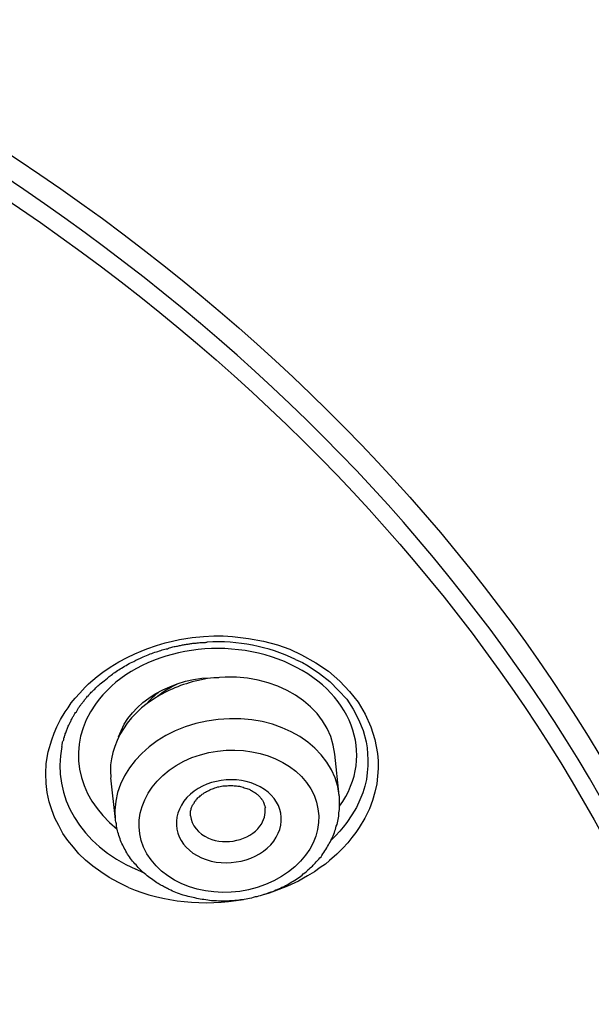
# Model space of a CAD drawing. Units: inches. Extents: x -1948 to 629, y -261 to 2315.
# Drawn here: x -1294 to -1286, y 1569 to 1582 of the extents above; entities that cross this region are included whole.
import ezdxf

# ---------------------------------------------------------------- set-up
doc = ezdxf.new("R2010")
doc.units = ezdxf.units.IN
doc.header["$MEASUREMENT"] = 0
doc.layers.add('Layer 1', color=7, linetype='Continuous')

msp = doc.modelspace()

# ---------------------------------------------------------------- linework, layer by layer
at = {"layer": 'Layer 1', "lineweight": 25}
for points in [[(-1292.561, 1570.634), (-1292.696, 1570.699), (-1292.821, 1570.769), (-1292.931, 1570.843), (-1293.041, 1570.918), (-1293.136, 1570.998), (-1293.226, 1571.083), (-1293.3, 1571.173), (-1293.375, 1571.263), (-1293.44, 1571.358), (-1293.495, 1571.463), (-1293.55, 1571.563), (-1293.59, 1571.673), (-1293.625, 1571.783), (-1293.65, 1571.907), (-1293.665, 1572.027), (-1293.67, 1572.162), (-1293.665, 1572.297), (-1293.64, 1572.452), (-1293.59, 1572.611), (-1293.56, 1572.701), (-1293.52, 1572.786), (-1293.475, 1572.886), (-1293.41, 1572.986), (-1293.37, 1573.041), (-1293.33, 1573.106), (-1293.276, 1573.171), (-1293.216, 1573.236), (-1293.141, 1573.316), (-1293.096, 1573.361), (-1293.041, 1573.411), (-1292.981, 1573.461), (-1292.906, 1573.521), (-1292.806, 1573.585), (-1292.691, 1573.656), (-1292.581, 1573.715), (-1292.476, 1573.765), (-1292.391, 1573.8), (-1292.317, 1573.83), (-1292.187, 1573.875), (-1292.072, 1573.91), (-1291.972, 1573.935), (-1291.877, 1573.955), (-1291.707, 1573.985), (-1291.557, 1573.995), (-1291.417, 1574.005), (-1291.293, 1574.005), (-1291.168, 1573.995), (-1290.953, 1573.97), (-1290.753, 1573.935), (-1290.568, 1573.885), (-1290.399, 1573.825), (-1290.244, 1573.75)], [(-1290.244, 1573.75), (-1290.054, 1573.646), (-1289.884, 1573.531), (-1289.729, 1573.396), (-1289.599, 1573.261), (-1289.485, 1573.116), (-1289.39, 1572.956), (-1289.315, 1572.786), (-1289.26, 1572.617), (-1289.225, 1572.427), (-1289.215, 1572.332), (-1289.215, 1572.227), (-1289.225, 1572.127), (-1289.235, 1572.022), (-1289.26, 1571.912), (-1289.295, 1571.798), (-1289.335, 1571.687), (-1289.395, 1571.563), (-1289.47, 1571.438), (-1289.515, 1571.368), (-1289.569, 1571.303), (-1289.624, 1571.233), (-1289.689, 1571.158), (-1289.769, 1571.078), (-1289.869, 1570.993), (-1289.924, 1570.948), (-1289.994, 1570.899), (-1290.069, 1570.843), (-1290.164, 1570.788), (-1290.219, 1570.759), (-1290.284, 1570.719), (-1290.434, 1570.649), (-1290.608, 1570.584), (-1290.678, 1570.559), (-1290.753, 1570.534)], [(-1290.323, 1573.69), (-1290.233, 1573.65), (-1290.153, 1573.605), (-1290.003, 1573.5), (-1289.864, 1573.395), (-1289.749, 1573.275), (-1289.639, 1573.156), (-1289.554, 1573.021), (-1289.479, 1572.886), (-1289.419, 1572.736), (-1289.379, 1572.586), (-1289.364, 1572.506), (-1289.359, 1572.426), (-1289.354, 1572.346), (-1289.354, 1572.262), (-1289.364, 1572.172), (-1289.374, 1572.082), (-1289.394, 1571.992), (-1289.424, 1571.902), (-1289.464, 1571.807), (-1289.509, 1571.707), (-1289.569, 1571.607), (-1289.639, 1571.502), (-1289.684, 1571.442), (-1289.729, 1571.387), (-1289.789, 1571.327), (-1289.849, 1571.267)], [(-1292.694, 1572.653), (-1292.659, 1572.733), (-1292.619, 1572.822), (-1292.569, 1572.897), (-1292.509, 1572.972), (-1292.444, 1573.042), (-1292.369, 1573.112), (-1292.289, 1573.172), (-1292.204, 1573.227), (-1292.104, 1573.282), (-1292.009, 1573.322), (-1291.909, 1573.362), (-1291.8, 1573.397), (-1291.69, 1573.422), (-1291.58, 1573.437), (-1291.465, 1573.442), (-1291.35, 1573.447)], [(-1292.636, 1572.744), (-1292.646, 1572.764)], [(-1289.738, 1571.864), (-1289.798, 1572.419)], [(-1292.735, 1571.545), (-1292.8, 1572.104)], [(-1292.361, 1570.828), (-1292.466, 1570.878)]]:
    msp.add_lwpolyline(points, dxfattribs=at)
for points, knots in [([(-1263.957, 1576.421), (-1263.957, 1576.786), (-1263.967, 1577.155), (-1263.982, 1577.52), (-1263.992, 1577.89), (-1264.012, 1578.259), (-1264.042, 1578.624), (-1264.067, 1578.994), (-1264.102, 1579.358), (-1264.142, 1579.723), (-1264.182, 1580.092), (-1264.227, 1580.457), (-1264.287, 1580.821), (-1264.337, 1581.186), (-1264.402, 1581.546), (-1264.467, 1581.91), (-1264.537, 1582.275), (-1264.607, 1582.635), (-1264.686, 1582.999), (-1264.766, 1583.359), (-1264.856, 1583.718), (-1264.951, 1584.078), (-1265.046, 1584.433), (-1265.146, 1584.792), (-1265.251, 1585.147), (-1265.356, 1585.506), (-1265.471, 1585.861), (-1265.585, 1586.211), (-1265.71, 1586.565), (-1265.835, 1586.915), (-1265.965, 1587.27), (-1266.1, 1587.619), (-1266.24, 1587.964), (-1266.38, 1588.313), (-1266.529, 1588.663), (-1266.679, 1589.003), (-1266.834, 1589.348), (-1266.994, 1589.692), (-1267.159, 1590.032), (-1267.329, 1590.371), (-1267.498, 1590.711), (-1267.673, 1591.046), (-1267.853, 1591.385), (-1268.038, 1591.72), (-1268.228, 1592.049), (-1268.417, 1592.379), (-1268.612, 1592.714), (-1268.812, 1593.038), (-1269.017, 1593.368), (-1269.242, 1593.718), (-1269.466, 1594.068), (-1269.701, 1594.412), (-1269.941, 1594.757), (-1270.181, 1595.101), (-1270.425, 1595.436), (-1270.675, 1595.781), (-1270.93, 1596.115), (-1271.189, 1596.45), (-1271.454, 1596.784), (-1271.719, 1597.114), (-1271.994, 1597.439), (-1272.263, 1597.768), (-1272.543, 1598.088), (-1272.833, 1598.408), (-1273.117, 1598.728), (-1273.412, 1599.047), (-1273.707, 1599.362), (-1274.006, 1599.671), (-1274.311, 1599.981), (-1274.621, 1600.286), (-1274.931, 1600.595), (-1275.245, 1600.895), (-1275.57, 1601.195), (-1276.129, 1601.709), (-1276.694, 1602.209), (-1277.278, 1602.698), (-1277.867, 1603.188), (-1278.472, 1603.667), (-1279.086, 1604.132), (-1279.705, 1604.596), (-1280.34, 1605.046), (-1280.979, 1605.485), (-1281.633, 1605.93), (-1282.293, 1606.359), (-1282.967, 1606.764), (-1283.332, 1606.994), (-1283.706, 1607.213), (-1284.076, 1607.423), (-1284.45, 1607.638), (-1284.83, 1607.853), (-1285.21, 1608.058), (-1285.589, 1608.267), (-1285.979, 1608.472), (-1286.363, 1608.667), (-1286.753, 1608.872), (-1287.143, 1609.067), (-1287.542, 1609.256), (-1287.942, 1609.446), (-1288.336, 1609.636), (-1288.736, 1609.816), (-1289.14, 1610.001), (-1289.55, 1610.175), (-1289.955, 1610.35), (-1290.364, 1610.525), (-1290.779, 1610.695), (-1291.193, 1610.855), (-1291.608, 1611.024), (-1292.027, 1611.184), (-1292.447, 1611.339), (-1292.866, 1611.494), (-1293.296, 1611.644), (-1293.721, 1611.793), (-1294.15, 1611.939), (-1294.58, 1612.078), (-1295.009, 1612.218), (-1295.439, 1612.358), (-1295.873, 1612.488), (-1296.313, 1612.618), (-1296.747, 1612.748), (-1297.187, 1612.872), (-1297.631, 1612.987), (-1298.071, 1613.107), (-1298.515, 1613.222), (-1298.96, 1613.332), (-1299.41, 1613.442), (-1299.859, 1613.547), (-1300.304, 1613.641), (-1300.753, 1613.741), (-1301.208, 1613.841), (-1301.662, 1613.926), (-1302.117, 1614.021), (-1302.571, 1614.106), (-1303.031, 1614.186), (-1303.485, 1614.266), (-1303.945, 1614.341), (-1304.404, 1614.411), (-1304.864, 1614.481), (-1305.328, 1614.551), (-1305.788, 1614.611), (-1306.252, 1614.671), (-1306.717, 1614.726), (-1307.181, 1614.776), (-1307.646, 1614.825), (-1308.115, 1614.87), (-1308.58, 1614.915), (-1309.044, 1614.95), (-1309.514, 1614.99), (-1309.988, 1615.02), (-1310.453, 1615.05), (-1310.922, 1615.075), (-1311.392, 1615.095), (-1311.866, 1615.115), (-1312.336, 1615.13), (-1312.805, 1615.14), (-1313.275, 1615.15), (-1313.749, 1615.16), (-1314.219, 1615.16)], [0, 0, 0, 0, 1, 1, 1, 2, 2, 2, 3, 3, 3, 4, 4, 4, 5, 5, 5, 6, 6, 6, 7, 7, 7, 8, 8, 8, 9, 9, 9, 10, 10, 10, 11, 11, 11, 12, 12, 12, 13, 13, 13, 14, 14, 14, 15, 15, 15, 16, 16, 16, 17, 17, 17, 18, 18, 18, 19, 19, 19, 20, 20, 20, 21, 21, 21, 22, 22, 22, 23, 23, 23, 24, 24, 24, 25, 25, 25, 26, 26, 26, 27, 27, 27, 28, 28, 28, 29, 29, 29, 30, 30, 30, 31, 31, 31, 32, 32, 32, 33, 33, 33, 34, 34, 34, 35, 35, 35, 36, 36, 36, 37, 37, 37, 38, 38, 38, 39, 39, 39, 40, 40, 40, 41, 41, 41, 42, 42, 42, 43, 43, 43, 44, 44, 44, 45, 45, 45, 46, 46, 46, 47, 47, 47, 48, 48, 48, 49, 49, 49, 50, 50, 50, 51, 51, 51, 52, 52, 52, 52]), ([(-1310.135, 1526.516), (-1283.033, 1528.239), (-1262.89, 1546.47), (-1265.147, 1567.233), (-1267.405, 1587.996), (-1291.2, 1603.424), (-1318.306, 1601.696), (-1345.407, 1599.968), (-1365.551, 1581.737), (-1363.293, 1560.974), (-1361.92, 1548.343), (-1352.355, 1537.079), (-1337.83, 1531.001)], [0, 0, 0, 0, 1, 1, 1, 2, 2, 2, 3, 3, 3, 4, 4, 4, 4]), ([(-1264.133, 1565.15), (-1264.423, 1586.337), (-1287.079, 1603.339), (-1314.74, 1603.12), (-1341.996, 1602.905), (-1364.027, 1586.028), (-1364.312, 1565.15)], [0, 0, 0, 0, 1, 1, 1, 2, 2, 2, 2]), ([(-1299.471, 1583.271), (-1314.385, 1589.509), (-1333.07, 1585.308), (-1341.217, 1573.885), (-1349.363, 1562.468), (-1343.879, 1548.148), (-1328.97, 1541.91), (-1314.06, 1535.671), (-1295.37, 1539.867), (-1287.224, 1551.29), (-1279.078, 1562.712), (-1284.562, 1577.032), (-1299.471, 1583.271)], [0, 0, 0, 0, 1, 1, 1, 2, 2, 2, 3, 3, 3, 4, 4, 4, 4]), ([(-1299.667, 1582.777), (-1314.381, 1588.936), (-1332.826, 1584.79), (-1340.863, 1573.517), (-1348.899, 1562.244), (-1343.49, 1548.119), (-1328.776, 1541.961), (-1314.061, 1535.802), (-1295.616, 1539.948), (-1287.58, 1551.221), (-1279.543, 1562.489), (-1284.952, 1576.619), (-1299.667, 1582.777)], [0, 0, 0, 0, 1, 1, 1, 2, 2, 2, 3, 3, 3, 4, 4, 4, 4]), ([(-1285.281, 1554.996), (-1279.892, 1567.233), (-1288.478, 1580.508), (-1304.461, 1584.639), (-1320.444, 1588.77), (-1337.77, 1582.192), (-1343.16, 1569.945), (-1345.297, 1565.095), (-1345.297, 1559.84), (-1343.16, 1554.996)], [0, 0, 0, 0, 1, 1, 1, 2, 2, 2, 3, 3, 3, 3]), ([(-1289.734, 1571.722), (-1289.239, 1572.416), (-1289.569, 1573.28), (-1290.473, 1573.66), (-1291.377, 1574.04), (-1292.511, 1573.785), (-1293.005, 1573.091), (-1293.395, 1572.546), (-1293.275, 1571.867), (-1292.716, 1571.417)], [0, 0, 0, 0, 1, 1, 1, 2, 2, 2, 3, 3, 3, 3]), ([(-1293.455, 1572.524), (-1293.45, 1572.539), (-1293.45, 1572.549), (-1293.45, 1572.549), (-1293.445, 1572.574), (-1293.445, 1572.574), (-1293.445, 1572.584), (-1293.44, 1572.589), (-1293.44, 1572.594), (-1293.435, 1572.604), (-1293.43, 1572.609), (-1293.43, 1572.619), (-1293.43, 1572.624), (-1293.43, 1572.634), (-1293.425, 1572.644), (-1293.42, 1572.649), (-1293.42, 1572.659), (-1293.42, 1572.664), (-1293.415, 1572.669), (-1293.41, 1572.679), (-1293.41, 1572.689), (-1293.41, 1572.694), (-1293.405, 1572.704), (-1293.4, 1572.709), (-1293.395, 1572.719), (-1293.395, 1572.729), (-1293.395, 1572.734), (-1293.39, 1572.744), (-1293.385, 1572.754), (-1293.385, 1572.759), (-1293.38, 1572.769), (-1293.375, 1572.779), (-1293.37, 1572.784), (-1293.37, 1572.794), (-1293.365, 1572.804), (-1293.36, 1572.814), (-1293.355, 1572.819), (-1293.35, 1572.829), (-1293.345, 1572.839), (-1293.345, 1572.849), (-1293.335, 1572.854), (-1293.335, 1572.864), (-1293.33, 1572.874), (-1293.325, 1572.884), (-1293.32, 1572.894), (-1293.315, 1572.904), (-1293.31, 1572.914), (-1293.305, 1572.924), (-1293.3, 1572.929), (-1293.295, 1572.939), (-1293.285, 1572.954), (-1293.28, 1572.964), (-1293.275, 1572.974), (-1293.27, 1572.984), (-1293.26, 1572.989), (-1293.255, 1572.999), (-1293.25, 1573.014), (-1293.24, 1573.024), (-1293.235, 1573.034), (-1293.225, 1573.049), (-1293.22, 1573.059), (-1293.21, 1573.069), (-1293.2, 1573.079), (-1293.195, 1573.089), (-1293.185, 1573.104), (-1293.175, 1573.114), (-1293.165, 1573.124), (-1293.155, 1573.139), (-1293.145, 1573.154), (-1293.135, 1573.164), (-1293.125, 1573.179), (-1293.115, 1573.194), (-1293.1, 1573.203), (-1293.09, 1573.219), (-1293.075, 1573.234), (-1293.06, 1573.249), (-1293.045, 1573.264), (-1293.03, 1573.278), (-1293.015, 1573.293), (-1292.995, 1573.314), (-1292.98, 1573.333), (-1292.96, 1573.343), (-1292.935, 1573.368), (-1292.915, 1573.389), (-1292.89, 1573.403), (-1292.86, 1573.428), (-1292.83, 1573.453), (-1292.795, 1573.478), (-1292.751, 1573.513), (-1292.701, 1573.543), (-1292.656, 1573.573), (-1292.601, 1573.608), (-1292.551, 1573.638), (-1292.491, 1573.663), (-1292.456, 1573.683), (-1292.411, 1573.703), (-1292.366, 1573.723), (-1292.336, 1573.733), (-1292.306, 1573.748), (-1292.271, 1573.763), (-1292.246, 1573.773), (-1292.216, 1573.783), (-1292.186, 1573.793), (-1292.161, 1573.798), (-1292.136, 1573.808), (-1292.111, 1573.818), (-1292.086, 1573.823), (-1292.066, 1573.833), (-1292.041, 1573.833), (-1292.026, 1573.843), (-1292.001, 1573.848), (-1291.981, 1573.853), (-1291.961, 1573.858), (-1291.941, 1573.863), (-1291.921, 1573.868), (-1291.901, 1573.868), (-1291.881, 1573.873), (-1291.866, 1573.878), (-1291.846, 1573.883), (-1291.832, 1573.883), (-1291.812, 1573.888), (-1291.792, 1573.893), (-1291.782, 1573.893), (-1291.762, 1573.893), (-1291.747, 1573.898), (-1291.732, 1573.903), (-1291.712, 1573.903), (-1291.697, 1573.908), (-1291.682, 1573.908), (-1291.667, 1573.908), (-1291.647, 1573.908), (-1291.637, 1573.913), (-1291.622, 1573.913), (-1291.602, 1573.918), (-1291.587, 1573.918), (-1291.572, 1573.918), (-1291.562, 1573.918), (-1291.547, 1573.918), (-1291.532, 1573.918), (-1291.527, 1573.918), (-1291.512, 1573.923), (-1291.507, 1573.923)], [0, 0, 0, 0, 1, 1, 1, 2, 2, 2, 3, 3, 3, 4, 4, 4, 5, 5, 5, 6, 6, 6, 7, 7, 7, 8, 8, 8, 9, 9, 9, 10, 10, 10, 11, 11, 11, 12, 12, 12, 13, 13, 13, 14, 14, 14, 15, 15, 15, 16, 16, 16, 17, 17, 17, 18, 18, 18, 19, 19, 19, 20, 20, 20, 21, 21, 21, 22, 22, 22, 23, 23, 23, 24, 24, 24, 25, 25, 25, 26, 26, 26, 27, 27, 27, 28, 28, 28, 29, 29, 29, 30, 30, 30, 31, 31, 31, 32, 32, 32, 33, 33, 33, 34, 34, 34, 35, 35, 35, 36, 36, 36, 37, 37, 37, 38, 38, 38, 39, 39, 39, 40, 40, 40, 41, 41, 41, 42, 42, 42, 43, 43, 43, 44, 44, 44, 45, 45, 45, 46, 46, 46, 47, 47, 47, 47]), ([(-1289.798, 1572.419), (-1289.863, 1573.074), (-1290.592, 1573.528), (-1291.421, 1573.443), (-1291.641, 1573.418), (-1291.861, 1573.353), (-1292.05, 1573.258)], [0, 0, 0, 0, 1, 1, 1, 2, 2, 2, 2]), ([(-1289.738, 1571.866), (-1289.808, 1572.52), (-1290.537, 1572.975), (-1291.361, 1572.885), (-1292.19, 1572.8), (-1292.804, 1572.201), (-1292.74, 1571.546)], [0, 0, 0, 0, 1, 1, 1, 2, 2, 2, 2]), ([(-1290.617, 1570.722), (-1290.037, 1571.007), (-1289.843, 1571.596), (-1290.177, 1572.041), (-1290.512, 1572.48), (-1291.246, 1572.605), (-1291.821, 1572.326), (-1292.395, 1572.036), (-1292.59, 1571.441), (-1292.26, 1571.002), (-1291.93, 1570.562), (-1291.191, 1570.432), (-1290.617, 1570.722)], [0, 0, 0, 0, 1, 1, 1, 2, 2, 2, 3, 3, 3, 4, 4, 4, 4]), ([(-1290.856, 1572.01), (-1291.186, 1572.155), (-1291.615, 1572.06), (-1291.82, 1571.79), (-1292.02, 1571.515), (-1291.915, 1571.176), (-1291.585, 1571.031)], [0, 0, 0, 0, 1, 1, 1, 2, 2, 2, 2]), ([(-1291.732, 1571.595), (-1291.732, 1571.605), (-1291.732, 1571.61), (-1291.732, 1571.62), (-1291.732, 1571.625), (-1291.732, 1571.63), (-1291.732, 1571.64), (-1291.732, 1571.64), (-1291.732, 1571.655), (-1291.732, 1571.655), (-1291.727, 1571.67), (-1291.727, 1571.675), (-1291.722, 1571.68), (-1291.722, 1571.69), (-1291.722, 1571.695), (-1291.717, 1571.705), (-1291.717, 1571.71), (-1291.712, 1571.715), (-1291.707, 1571.725), (-1291.707, 1571.73), (-1291.702, 1571.74), (-1291.697, 1571.745), (-1291.697, 1571.75), (-1291.692, 1571.76), (-1291.682, 1571.765), (-1291.682, 1571.775), (-1291.677, 1571.78), (-1291.672, 1571.79), (-1291.667, 1571.795), (-1291.657, 1571.805), (-1291.652, 1571.815), (-1291.642, 1571.825), (-1291.627, 1571.84), (-1291.612, 1571.85), (-1291.597, 1571.865), (-1291.577, 1571.88), (-1291.562, 1571.89), (-1291.542, 1571.905), (-1291.522, 1571.915), (-1291.502, 1571.925), (-1291.482, 1571.935), (-1291.462, 1571.95), (-1291.437, 1571.955), (-1291.417, 1571.965), (-1291.392, 1571.97), (-1291.367, 1571.98), (-1291.347, 1571.985), (-1291.322, 1571.99), (-1291.297, 1571.995), (-1291.272, 1571.995), (-1291.247, 1571.995), (-1291.222, 1572), (-1291.197, 1572), (-1291.172, 1572), (-1291.147, 1571.995), (-1291.127, 1571.995), (-1291.102, 1571.995), (-1291.077, 1571.99), (-1291.057, 1571.985), (-1291.032, 1571.98), (-1291.012, 1571.97), (-1290.987, 1571.965), (-1290.967, 1571.96), (-1290.947, 1571.95)], [0, 0, 0, 0, 1, 1, 1, 2, 2, 2, 3, 3, 3, 4, 4, 4, 5, 5, 5, 6, 6, 6, 7, 7, 7, 8, 8, 8, 9, 9, 9, 10, 10, 10, 11, 11, 11, 12, 12, 12, 13, 13, 13, 14, 14, 14, 15, 15, 15, 16, 16, 16, 17, 17, 17, 18, 18, 18, 19, 19, 19, 20, 20, 20, 21, 21, 21, 21]), ([(-1291.585, 1571.031), (-1291.251, 1570.886), (-1290.821, 1570.986), (-1290.616, 1571.255), (-1290.416, 1571.525), (-1290.521, 1571.865), (-1290.856, 1572.01)], [0, 0, 0, 0, 1, 1, 1, 2, 2, 2, 2]), ([(-1290.947, 1571.95), (-1290.933, 1571.945), (-1290.918, 1571.935), (-1290.903, 1571.925), (-1290.878, 1571.91), (-1290.858, 1571.9), (-1290.843, 1571.885), (-1290.838, 1571.885), (-1290.828, 1571.875), (-1290.823, 1571.87), (-1290.818, 1571.865), (-1290.813, 1571.86), (-1290.803, 1571.85), (-1290.803, 1571.845), (-1290.793, 1571.84), (-1290.793, 1571.835), (-1290.783, 1571.825), (-1290.778, 1571.82), (-1290.778, 1571.815), (-1290.768, 1571.805), (-1290.768, 1571.8), (-1290.763, 1571.795), (-1290.758, 1571.79), (-1290.753, 1571.78), (-1290.753, 1571.775), (-1290.748, 1571.765), (-1290.748, 1571.76), (-1290.743, 1571.75), (-1290.743, 1571.745), (-1290.743, 1571.74), (-1290.738, 1571.735), (-1290.738, 1571.725), (-1290.733, 1571.72), (-1290.733, 1571.715), (-1290.733, 1571.71), (-1290.733, 1571.705), (-1290.728, 1571.7)], [0, 0, 0, 0, 1, 1, 1, 2, 2, 2, 3, 3, 3, 4, 4, 4, 5, 5, 5, 6, 6, 6, 7, 7, 7, 8, 8, 8, 9, 9, 9, 10, 10, 10, 11, 11, 11, 12, 12, 12, 12]), ([(-1290.497, 1570.636), (-1290.472, 1570.651), (-1290.442, 1570.666), (-1290.413, 1570.681), (-1290.388, 1570.701), (-1290.363, 1570.716), (-1290.333, 1570.731), (-1290.308, 1570.751), (-1290.278, 1570.766), (-1290.253, 1570.785), (-1290.233, 1570.806), (-1290.208, 1570.825), (-1290.183, 1570.845), (-1290.173, 1570.85), (-1290.163, 1570.86), (-1290.158, 1570.87), (-1290.133, 1570.885), (-1290.118, 1570.906), (-1290.098, 1570.92), (-1290.083, 1570.94), (-1290.063, 1570.955), (-1290.048, 1570.975), (-1290.023, 1571), (-1290.003, 1571.025), (-1289.983, 1571.045), (-1289.968, 1571.07), (-1289.948, 1571.095), (-1289.933, 1571.125), (-1289.913, 1571.15), (-1289.898, 1571.175), (-1289.883, 1571.205), (-1289.868, 1571.225), (-1289.853, 1571.255), (-1289.838, 1571.285), (-1289.828, 1571.315), (-1289.813, 1571.34), (-1289.803, 1571.37), (-1289.793, 1571.4), (-1289.783, 1571.425), (-1289.778, 1571.455), (-1289.763, 1571.485), (-1289.758, 1571.515), (-1289.753, 1571.545), (-1289.748, 1571.575), (-1289.743, 1571.605), (-1289.743, 1571.635), (-1289.738, 1571.665), (-1289.733, 1571.694), (-1289.733, 1571.725), (-1289.733, 1571.725), (-1289.733, 1571.814), (-1289.733, 1571.814), (-1289.733, 1571.834), (-1289.738, 1571.849), (-1289.738, 1571.864)], [0, 0, 0, 0, 1, 1, 1, 2, 2, 2, 3, 3, 3, 4, 4, 4, 5, 5, 5, 6, 6, 6, 7, 7, 7, 8, 8, 8, 9, 9, 9, 10, 10, 10, 11, 11, 11, 12, 12, 12, 13, 13, 13, 14, 14, 14, 15, 15, 15, 16, 16, 16, 17, 17, 17, 18, 18, 18, 18]), ([(-1291.49, 1571.296), (-1291.256, 1571.191), (-1290.946, 1571.266), (-1290.801, 1571.455), (-1290.746, 1571.53), (-1290.721, 1571.615), (-1290.731, 1571.7)], [0, 0, 0, 0, 1, 1, 1, 2, 2, 2, 2]), ([(-1290.497, 1570.636), (-1290.527, 1570.621), (-1290.562, 1570.606), (-1290.587, 1570.596), (-1290.622, 1570.581), (-1290.647, 1570.571), (-1290.682, 1570.561), (-1290.707, 1570.546), (-1290.742, 1570.541), (-1290.772, 1570.531), (-1290.807, 1570.516), (-1290.837, 1570.511), (-1290.867, 1570.506), (-1290.902, 1570.496), (-1290.932, 1570.486), (-1290.962, 1570.481), (-1290.997, 1570.476), (-1291.027, 1570.471), (-1291.062, 1570.466), (-1291.092, 1570.461), (-1291.127, 1570.456), (-1291.162, 1570.456), (-1291.192, 1570.456), (-1291.222, 1570.451), (-1291.257, 1570.451), (-1291.257, 1570.451), (-1291.357, 1570.451), (-1291.357, 1570.451), (-1291.391, 1570.456), (-1291.421, 1570.456), (-1291.451, 1570.456), (-1291.486, 1570.461), (-1291.516, 1570.466), (-1291.551, 1570.471), (-1291.586, 1570.471), (-1291.616, 1570.481), (-1291.646, 1570.486), (-1291.681, 1570.496), (-1291.711, 1570.501), (-1291.741, 1570.506), (-1291.771, 1570.516), (-1291.806, 1570.526), (-1291.831, 1570.531), (-1291.866, 1570.541), (-1291.896, 1570.556), (-1291.926, 1570.566), (-1291.956, 1570.581), (-1291.986, 1570.591), (-1292.016, 1570.606), (-1292.031, 1570.616), (-1292.051, 1570.621), (-1292.066, 1570.631), (-1292.086, 1570.641), (-1292.101, 1570.651), (-1292.121, 1570.661), (-1292.141, 1570.671), (-1292.161, 1570.681), (-1292.181, 1570.695), (-1292.206, 1570.716), (-1292.231, 1570.726), (-1292.256, 1570.751), (-1292.286, 1570.766), (-1292.306, 1570.785), (-1292.331, 1570.806), (-1292.356, 1570.825), (-1292.375, 1570.845), (-1292.4, 1570.87), (-1292.42, 1570.89), (-1292.445, 1570.91), (-1292.46, 1570.935), (-1292.48, 1570.955), (-1292.505, 1570.98), (-1292.52, 1571.005), (-1292.54, 1571.03), (-1292.555, 1571.055), (-1292.575, 1571.08), (-1292.59, 1571.105), (-1292.605, 1571.135), (-1292.62, 1571.16), (-1292.635, 1571.19), (-1292.645, 1571.215), (-1292.66, 1571.24), (-1292.67, 1571.27), (-1292.68, 1571.3), (-1292.69, 1571.33), (-1292.7, 1571.36), (-1292.71, 1571.385), (-1292.715, 1571.415), (-1292.72, 1571.435), (-1292.725, 1571.46), (-1292.725, 1571.485), (-1292.73, 1571.505), (-1292.735, 1571.525), (-1292.735, 1571.545)], [0, 0, 0, 0, 1, 1, 1, 2, 2, 2, 3, 3, 3, 4, 4, 4, 5, 5, 5, 6, 6, 6, 7, 7, 7, 8, 8, 8, 9, 9, 9, 10, 10, 10, 11, 11, 11, 12, 12, 12, 13, 13, 13, 14, 14, 14, 15, 15, 15, 16, 16, 16, 17, 17, 17, 18, 18, 18, 19, 19, 19, 20, 20, 20, 21, 21, 21, 22, 22, 22, 23, 23, 23, 24, 24, 24, 25, 25, 25, 26, 26, 26, 27, 27, 27, 28, 28, 28, 29, 29, 29, 30, 30, 30, 31, 31, 31, 31])]:
    msp.add_open_spline(points, degree=3, knots=knots, dxfattribs=at)
for points in [[(-1264.149, 1566.633), (-1264.439, 1587.661), (-1286.77, 1604.588), (-1314.221, 1604.588)], [(-1290.323, 1573.69), (-1290.693, 1573.865), (-1291.097, 1573.945), (-1291.507, 1573.92)], [(-1291.903, 1573.363), (-1291.998, 1573.318), (-1292.093, 1573.258), (-1292.173, 1573.193)], [(-1292.05, 1573.258), (-1292.555, 1573.014), (-1292.844, 1572.559), (-1292.8, 1572.105)], [(-1292.145, 1573.26), (-1292.215, 1573.204), (-1292.275, 1573.15), (-1292.33, 1573.085)], [(-1293.455, 1572.521), (-1293.59, 1571.857), (-1293.2, 1571.202), (-1292.466, 1570.878)], [(-1291.73, 1571.595), (-1291.72, 1571.466), (-1291.625, 1571.355), (-1291.49, 1571.296)], [(-1292.561, 1570.634), (-1292.097, 1570.434), (-1291.547, 1570.379), (-1291.023, 1570.474)]]:
    msp.add_open_spline(points, degree=3, dxfattribs=at)

doc.saveas('drawing.dxf')
